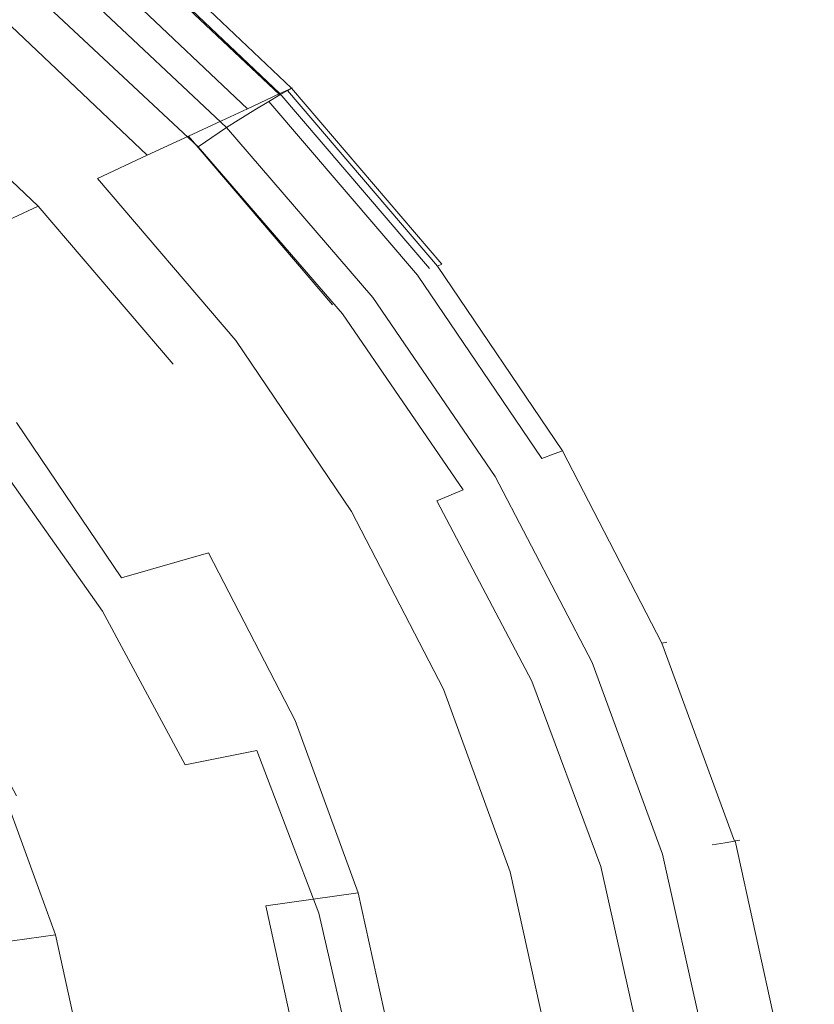
# Model space of a CAD drawing. Extents: x -194 to 241, y -275 to 0.
# Drawn here: x 144 to 195, y -124 to -60 of the extents above; entities that cross this region are included whole.
import ezdxf

# ---------------------------------------------------------------- set-up
doc = ezdxf.new("R2010")
doc.units = 0
doc.header["$LTSCALE"] = 500
doc.header["$MEASUREMENT"] = 0
doc.layers.add('CERAMIKA', color=253, linetype='Continuous')

msp = doc.modelspace()

# ---------------------------------------------------------------- linework, layer by layer
at = {"layer": 'CERAMIKA', "lineweight": 0}
for points, invisible_edges in [([(240.411, -1.501, -0.002), (33.952, -61.68, -0.002), (22.809, -59.706, -0.002), (240.411, -1.501, -0.002)], 13), ([(240.411, -1.501, -0.002), (44.78, -64.39, -0.002), (33.952, -61.68, -0.002), (240.411, -1.501, -0.002)], 13), ([(240.411, -1.501, -0.002), (55.188, -67.804, -0.002), (44.78, -64.39, -0.002), (240.411, -1.501, -0.002)], 13), ([(240.411, -1.501, -0.002), (65.072, -71.894, -0.002), (55.188, -67.804, -0.002), (240.411, -1.501, -0.002)], 13), ([(65.072, -71.894, -0.002), (240.411, -1.501, -0.002), (74.327, -76.628, -0.002), (65.072, -71.894, -0.002)], 11), ([(74.327, -76.628, -0.002), (240.411, -1.501, -0.002), (82.848, -81.976, -0.002), (74.327, -76.628, -0.002)], 11), ([(82.848, -81.976, -0.002), (240.411, -1.501, -0.002), (90.53, -87.908, -0.002), (82.848, -81.976, -0.002)], 11), ([(90.53, -87.908, -0.002), (240.411, -1.501, -0.002), (97.329, -94.351, -0.002), (90.53, -87.908, -0.002)], 11), ([(97.329, -94.351, -0.002), (240.411, -1.501, -0.002), (103.203, -101.233, -0.002), (97.329, -94.351, -0.002)], 11), ([(103.203, -178.077, -0.002), (240.411, -1.501, -0.002), (239.313, -204.599, -0.002), (103.203, -178.077, -0.002)], 15), ([(108.107, -170.83, -0.002), (240.411, -1.501, -0.002), (103.203, -178.077, -0.002), (108.107, -170.83, -0.002)], 11), ([(103.203, -101.233, -0.002), (240.411, -1.501, -0.002), (108.107, -108.479, -0.002), (103.203, -101.233, -0.002)], 11), ([(111.999, -163.292, -0.002), (240.411, -1.501, -0.002), (108.107, -170.83, -0.002), (111.999, -163.292, -0.002)], 11), ([(108.107, -108.479, -0.002), (240.411, -1.501, -0.002), (111.999, -116.017, -0.002), (108.107, -108.479, -0.002)], 11), ([(114.835, -155.534, -0.002), (240.411, -1.501, -0.002), (111.999, -163.292, -0.002), (114.835, -155.534, -0.002)], 11), ([(111.999, -116.017, -0.002), (240.411, -1.501, -0.002), (114.835, -123.775, -0.002), (111.999, -116.017, -0.002)], 11), ([(116.571, -147.631, -0.002), (240.411, -1.501, -0.002), (114.835, -155.534, -0.002), (116.571, -147.631, -0.002)], 11), ([(114.835, -123.775, -0.002), (240.411, -1.501, -0.002), (116.571, -131.678, -0.002), (114.835, -123.775, -0.002)], 11), ([(117.164, -139.655, -0.002), (240.411, -1.501, -0.002), (116.571, -147.631, -0.002), (117.164, -139.655, -0.002)], 11), ([(116.571, -131.678, -0.002), (240.411, -1.501, -0.002), (117.164, -139.655, -0.002), (116.571, -131.678, -0.002)], 11), ([(237.813, -3.001, 109.998), (146.086, -56.838, 109.998), (157.058, -67.15, 109.998), (237.813, -3.001, 109.998)], 13), ([(237.813, -3.001, 109.998), (157.058, -67.15, 109.998), (166.537, -78.163, 109.998), (237.813, -3.001, 109.998)], 13), ([(237.813, -3.001, 109.998), (166.537, -78.163, 109.998), (174.451, -89.76, 109.998), (237.813, -3.001, 109.998)], 13), ([(237.813, -3.001, 109.998), (174.451, -89.76, 109.998), (180.731, -101.825, 109.998), (237.813, -3.001, 109.998)], 13), ([(237.813, -3.001, 109.998), (180.731, -101.825, 109.998), (185.307, -114.24, 109.998), (237.813, -3.001, 109.998)], 13), ([(237.813, -3.001, 109.998), (185.307, -165.069, 109.998), (237.813, -202.001, 109.998), (237.813, -3.001, 109.998)], 15), ([(237.813, -3.001, 109.998), (188.109, -152.42, 109.998), (185.307, -165.069, 109.998), (237.813, -3.001, 109.998)], 13), ([(237.813, -3.001, 109.998), (185.307, -114.24, 109.998), (188.109, -126.889, 109.998), (237.813, -3.001, 109.998)], 13), ([(237.813, -3.001, 109.998), (189.066, -139.655, 109.998), (188.109, -152.42, 109.998), (237.813, -3.001, 109.998)], 15), ([(237.813, -3.001, 109.998), (188.109, -126.889, 109.998), (189.066, -139.655, 109.998), (237.813, -3.001, 109.998)], 15), ([(160.998, -64.749, 86.776), (149.75, -54.095, 86.776), (149.283, -54.418, 92.723), (160.496, -65.032, 92.723)], 11), ([(160.998, -64.749, 86.776), (160.496, -65.032, 92.723), (149.283, -54.418, 92.723), (149.75, -54.095, 86.776)], 15), ([(160.514, -64.941, 60.936), (149.301, -54.315, 60.936), (149.796, -54.031, 67.498), (161.047, -64.693, 67.498)], 13), ([(160.514, -64.941, 60.936), (161.047, -64.693, 67.498), (149.796, -54.031, 67.498), (149.301, -54.315, 60.936)], 15), ([(161.27, -64.597, 80.521), (150.003, -53.922, 80.521), (149.75, -54.095, 86.776), (160.998, -64.749, 86.776)], 15), ([(161.27, -64.597, 80.521), (160.998, -64.749, 86.776), (149.75, -54.095, 86.776), (150.003, -53.922, 80.521)], 15), ([(161.293, -64.579, 74.061), (161.047, -64.693, 67.498), (149.796, -54.031, 67.498), (150.024, -53.901, 74.061)], 15), ([(161.293, -64.579, 74.061), (150.024, -53.901, 74.061), (149.796, -54.031, 67.498), (161.047, -64.693, 67.498)], 15), ([(161.293, -64.579, 74.061), (150.024, -53.901, 74.061), (150.003, -53.922, 80.521), (161.27, -64.597, 80.521)], 11), ([(150.003, -53.922, 80.521), (150.024, -53.901, 74.061), (161.293, -64.579, 74.061), (161.27, -64.597, 80.521)], 15), ([(158.401, -65.924, 48.221), (147.335, -55.438, 48.221), (148.495, -54.775, 54.476), (159.648, -65.344, 54.476)], 15), ([(158.401, -65.924, 48.221), (159.648, -65.344, 54.476), (148.495, -54.775, 54.476), (147.335, -55.438, 48.221)], 15), ([(159.648, -65.344, 54.476), (148.495, -54.775, 54.476), (149.301, -54.315, 60.936), (160.514, -64.941, 60.936)], 11), ([(159.648, -65.344, 54.476), (160.514, -64.941, 60.936), (149.301, -54.315, 60.936), (148.495, -54.775, 54.476)], 15), ([(149.283, -54.418, 92.723), (148.62, -54.892, 98.26), (159.783, -65.446, 98.26), (160.496, -65.032, 92.723)], 15), ([(149.283, -54.418, 92.723), (160.496, -65.032, 92.723), (159.783, -65.446, 98.26), (148.62, -54.892, 98.26)], 15), ([(156.728, -66.703, 42.274), (145.779, -56.328, 42.274), (147.335, -55.438, 48.221), (158.401, -65.924, 48.221)], 11), ([(156.728, -66.703, 42.274), (158.401, -65.924, 48.221), (147.335, -55.438, 48.221), (145.779, -56.328, 42.274)], 15), ([(147.779, -55.514, 103.284), (146.777, -56.284, 107.694), (157.801, -66.665, 107.694), (158.878, -65.991, 103.284)], 15), ([(147.779, -55.514, 103.284), (158.878, -65.991, 103.284), (157.801, -66.665, 107.694), (146.777, -56.284, 107.694)], 15), ([(158.878, -65.991, 103.284), (159.783, -65.446, 98.26), (148.62, -54.892, 98.26), (147.779, -55.514, 103.284)], 15), ([(158.878, -65.991, 103.284), (147.779, -55.514, 103.284), (148.62, -54.892, 98.26), (159.783, -65.446, 98.26)], 15), ([(156.728, -66.703, 42.274), (154.582, -67.702, 36.737), (143.783, -57.468, 36.737), (145.779, -56.328, 42.274)], 15), ([(156.728, -66.703, 42.274), (145.779, -56.328, 42.274), (143.783, -57.468, 36.737), (154.582, -67.702, 36.737)], 15), ([(146.777, -56.284, 107.694), (146.086, -56.838, 109.998), (157.058, -67.15, 109.998), (157.801, -66.665, 107.694)], 15), ([(146.777, -56.284, 107.694), (157.801, -66.665, 107.694), (157.058, -67.15, 109.998), (146.086, -56.838, 109.998)], 15), ([(144.362, -58.266, 114.256), (155.205, -68.401, 114.256), (156.57, -67.469, 111.385), (145.632, -57.202, 111.385)], 14), ([(146.086, -56.838, 109.998), (145.632, -57.202, 111.385), (156.57, -67.469, 111.385), (157.058, -67.15, 109.998)], 15), ([(154.582, -67.702, 36.737), (151.918, -68.942, 31.712), (141.305, -58.885, 31.712), (143.783, -57.468, 36.737)], 15), ([(154.582, -67.702, 36.737), (143.783, -57.468, 36.737), (141.305, -58.885, 31.712), (151.918, -68.942, 31.712)], 15), ([(142.927, -59.472, 116.273), (153.662, -69.456, 116.273), (155.205, -68.401, 114.256), (144.362, -58.266, 114.256)], 15), ([(151.918, -68.942, 31.712), (148.688, -70.446, 27.303), (138.3, -60.602, 27.303), (141.305, -58.885, 31.712)], 3), ([(151.918, -68.942, 31.712), (141.305, -58.885, 31.712), (138.3, -60.602, 27.303), (148.688, -70.446, 27.303)], 12), ([(153.662, -69.456, 116.273), (142.927, -59.472, 116.273), (141.284, -60.812, 117.401), (151.895, -70.629, 117.401)], 15), ([(148.688, -70.446, 27.303), (144.846, -72.234, 23.612), (134.727, -62.645, 23.612), (138.3, -60.602, 27.303)], 15), ([(148.688, -70.446, 27.303), (138.3, -60.602, 27.303), (134.727, -62.645, 23.612), (144.846, -72.234, 23.612)], 15), ([(151.895, -70.629, 117.401), (141.284, -60.812, 117.401), (139.392, -62.281, 117.606), (149.862, -71.915, 117.606)], 15), ([(139.392, -62.281, 117.606), (137.212, -63.872, 116.854), (147.518, -73.308, 116.854), (149.862, -71.915, 117.606)], 15), ([(140.346, -74.329, 20.741), (130.541, -65.038, 20.741), (134.727, -62.645, 23.612), (144.846, -72.234, 23.612)], 11), ([(140.346, -74.329, 20.741), (144.846, -72.234, 23.612), (134.727, -62.645, 23.612), (130.541, -65.038, 20.741)], 15), ([(137.212, -63.872, 116.854), (134.702, -65.58, 115.111), (144.819, -74.803, 115.111), (147.518, -73.308, 116.854)], 15), ([(169.282, -76.631, 54.476), (159.648, -65.344, 54.476), (160.514, -64.941, 60.936), (170.201, -76.289, 60.936)], 9), ([(169.282, -76.631, 54.476), (170.201, -76.289, 60.936), (160.514, -64.941, 60.936), (159.648, -65.344, 54.476)], 11), ([(160.496, -65.032, 92.723), (159.783, -65.446, 98.26), (169.426, -76.718, 98.26), (170.182, -76.367, 92.723)], 12), ([(160.496, -65.032, 92.723), (170.182, -76.367, 92.723), (169.426, -76.718, 98.26), (159.783, -65.446, 98.26)], 15), ([(170.714, -76.126, 86.776), (160.998, -64.749, 86.776), (160.496, -65.032, 92.723), (170.182, -76.367, 92.723)], 13), ([(170.714, -76.126, 86.776), (170.182, -76.367, 92.723), (160.496, -65.032, 92.723), (160.998, -64.749, 86.776)], 15), ([(170.201, -76.289, 60.936), (160.514, -64.941, 60.936), (161.047, -64.693, 67.498), (170.766, -76.079, 67.498)], 13), ([(170.201, -76.289, 60.936), (170.766, -76.079, 67.498), (161.047, -64.693, 67.498), (160.514, -64.941, 60.936)], 11), ([(171.002, -75.998, 80.521), (161.27, -64.597, 80.521), (160.998, -64.749, 86.776), (170.714, -76.126, 86.776)], 9), ([(160.998, -64.749, 86.776), (161.27, -64.597, 80.521), (171.002, -75.998, 80.521), (170.714, -76.126, 86.776)], 15), ([(171.026, -75.982, 74.061), (170.766, -76.079, 67.498), (161.047, -64.693, 67.498), (161.293, -64.579, 74.061)], 11), ([(171.026, -75.982, 74.061), (161.293, -64.579, 74.061), (161.047, -64.693, 67.498), (170.766, -76.079, 67.498)], 13), ([(171.026, -75.982, 74.061), (161.293, -64.579, 74.061), (161.27, -64.597, 80.521), (171.002, -75.998, 80.521)], 9), ([(161.27, -64.597, 80.521), (161.293, -64.579, 74.061), (171.026, -75.982, 74.061), (171.002, -75.998, 80.521)], 15), ([(134.702, -65.58, 115.111), (131.82, -67.399, 112.342), (141.721, -76.396, 112.342), (144.819, -74.803, 115.111)], 15), ([(167.961, -77.124, 48.221), (158.401, -65.924, 48.221), (159.648, -65.344, 54.476), (169.282, -76.631, 54.476)], 13), ([(167.96, -77.124, 48.221), (169.282, -76.631, 54.476), (159.648, -65.344, 54.476), (158.401, -65.924, 48.221)], 11), ([(159.783, -65.446, 98.26), (158.878, -65.991, 103.284), (168.467, -77.18, 103.284), (169.426, -76.718, 98.26)], 14), ([(159.783, -65.446, 98.26), (169.426, -76.718, 98.26), (168.467, -77.18, 103.284), (158.878, -65.991, 103.284)], 7), ([(166.187, -77.784, 42.274), (156.728, -66.703, 42.274), (158.401, -65.924, 48.221), (167.961, -77.124, 48.221)], 13), ([(166.187, -77.784, 42.274), (167.96, -77.124, 48.221), (158.401, -65.924, 48.221), (156.728, -66.703, 42.274)], 15), ([(158.878, -65.991, 103.284), (157.801, -66.665, 107.694), (167.324, -77.752, 107.694), (168.467, -77.18, 103.284)], 14), ([(158.878, -65.991, 103.284), (168.467, -77.18, 103.284), (167.324, -77.752, 107.694), (157.801, -66.665, 107.694)], 7), ([(166.187, -77.784, 42.274), (163.911, -78.631, 36.737), (154.582, -67.702, 36.737), (156.728, -66.703, 42.274)], 11), ([(166.187, -77.784, 42.274), (156.728, -66.703, 42.274), (154.582, -67.702, 36.737), (163.911, -78.631, 36.737)], 15), ([(157.801, -66.665, 107.694), (157.058, -67.15, 109.998), (166.537, -78.163, 109.998), (167.324, -77.752, 107.694)], 14), ([(157.801, -66.665, 107.694), (167.324, -77.752, 107.694), (166.537, -78.163, 109.998), (157.058, -67.15, 109.998)], 7), ([(155.205, -68.401, 114.256), (164.572, -79.224, 114.256), (166.019, -78.433, 111.385), (156.57, -67.469, 111.385)], 6), ([(157.058, -67.15, 109.998), (156.57, -67.469, 111.385), (166.019, -78.433, 111.385), (166.537, -78.163, 109.998)], 14), ([(163.911, -78.631, 36.737), (161.086, -79.683, 31.712), (151.918, -68.942, 31.712), (154.582, -67.702, 36.737)], 3), ([(163.911, -78.631, 36.737), (154.582, -67.702, 36.737), (151.918, -68.942, 31.712), (161.086, -79.683, 31.712)], 13), ([(153.662, -69.456, 116.273), (162.935, -80.119, 116.273), (164.572, -79.224, 114.256), (155.205, -68.401, 114.256)], 15), ([(161.086, -79.683, 31.712), (157.661, -80.958, 27.303), (148.688, -70.446, 27.303), (151.918, -68.942, 31.712)], 11), ([(161.086, -79.683, 31.712), (151.918, -68.942, 31.712), (148.688, -70.446, 27.303), (157.661, -80.958, 27.303)], 13), ([(162.935, -80.119, 116.273), (153.662, -69.456, 116.273), (151.895, -70.629, 117.401), (161.062, -81.114, 117.401)], 15), ([(157.661, -80.958, 27.303), (153.587, -82.475, 23.612), (144.846, -72.234, 23.612), (148.688, -70.446, 27.303)], 7), ([(157.661, -80.958, 27.303), (148.688, -70.446, 27.303), (144.846, -72.234, 23.612), (153.587, -82.475, 23.612)], 14), ([(161.062, -81.114, 117.401), (151.895, -70.629, 117.401), (149.862, -71.915, 117.606), (158.906, -82.204, 117.606)], 15), ([(149.862, -71.915, 117.606), (147.518, -73.308, 116.854), (156.421, -83.386, 116.854), (158.906, -82.204, 117.606)], 15), ([(148.815, -84.251, 20.741), (140.346, -74.329, 20.741), (144.846, -72.234, 23.612), (153.587, -82.475, 23.612)], 9), ([(148.815, -84.251, 20.741), (153.587, -82.475, 23.612), (144.846, -72.234, 23.612), (140.346, -74.329, 20.741)], 15), ([(147.518, -73.308, 116.854), (144.819, -74.803, 115.111), (153.558, -84.654, 115.111), (156.421, -83.386, 116.854)], 15), ([(143.433, -86.255, 18.587), (135.27, -76.691, 18.587), (140.346, -74.329, 20.741), (148.815, -84.251, 20.741)], 13), ([(143.433, -86.255, 18.587), (148.815, -84.251, 20.741), (140.346, -74.329, 20.741), (135.27, -76.691, 18.587)], 15), ([(144.819, -74.803, 115.111), (141.721, -76.396, 112.342), (150.273, -86.004, 112.342), (153.558, -84.654, 115.111)], 15), ([(141.721, -76.396, 112.342), (138.179, -78.079, 108.514), (146.518, -87.432, 108.514), (150.273, -86.004, 112.342)], 15), ([(177.327, -88.518, 54.476), (169.282, -76.631, 54.476), (170.201, -76.289, 60.936), (178.29, -88.24, 60.936)], 15), ([(177.327, -88.518, 54.476), (178.29, -88.24, 60.936), (170.201, -76.289, 60.936), (169.282, -76.631, 54.476)], 15), ([(170.182, -76.367, 92.723), (169.426, -76.718, 98.26), (177.477, -88.588, 98.26), (178.269, -88.303, 92.723)], 9), ([(170.182, -76.367, 92.723), (178.269, -88.303, 92.723), (177.477, -88.588, 98.26), (169.426, -76.718, 98.26)], 15), ([(178.827, -88.108, 86.776), (170.714, -76.126, 86.776), (170.182, -76.367, 92.723), (178.269, -88.303, 92.723)], 7), ([(178.827, -88.108, 86.776), (178.269, -88.303, 92.723), (170.182, -76.367, 92.723), (170.714, -76.126, 86.776)], 15), ([(178.29, -88.24, 60.936), (170.201, -76.289, 60.936), (170.766, -76.079, 67.498), (178.881, -88.069, 67.498)], 15), ([(178.29, -88.24, 60.936), (178.881, -88.069, 67.498), (170.766, -76.079, 67.498), (170.201, -76.289, 60.936)], 15), ([(179.129, -88.004, 80.521), (171.002, -75.998, 80.521), (170.714, -76.126, 86.776), (178.827, -88.108, 86.776)], 9), ([(170.714, -76.126, 86.776), (171.002, -75.998, 80.521), (179.129, -88.004, 80.521), (178.827, -88.108, 86.776)], 15), ([(179.154, -87.991, 74.061), (178.881, -88.069, 67.498), (170.766, -76.079, 67.498), (171.026, -75.982, 74.061)], 15), ([(179.154, -87.991, 74.061), (171.026, -75.982, 74.061), (170.766, -76.079, 67.498), (178.881, -88.069, 67.498)], 15), ([(171.002, -75.998, 80.521), (179.129, -88.004, 80.521), (179.154, -87.991, 74.061), (171.026, -75.982, 74.061)], 15), ([(179.154, -87.991, 74.061), (179.129, -88.004, 80.521), (171.002, -75.998, 80.521), (171.026, -75.982, 74.061)], 15), ([(174.084, -89.453, 42.274), (166.187, -77.784, 42.274), (167.961, -77.124, 48.221), (175.942, -88.917, 48.221)], 15), ([(174.084, -89.453, 42.274), (175.942, -88.917, 48.221), (167.96, -77.124, 48.221), (166.187, -77.784, 42.274)], 15), ([(168.467, -77.18, 103.284), (167.324, -77.752, 107.694), (175.276, -89.427, 107.694), (176.473, -88.962, 103.284)], 15), ([(168.467, -77.18, 103.284), (176.473, -88.962, 103.284), (175.276, -89.427, 107.694), (167.324, -77.752, 107.694)], 15), ([(175.942, -88.917, 48.221), (177.327, -88.518, 54.476), (169.282, -76.631, 54.476), (167.96, -77.124, 48.221)], 15), ([(175.942, -88.917, 48.221), (167.961, -77.124, 48.221), (169.282, -76.631, 54.476), (177.327, -88.518, 54.476)], 15), ([(169.426, -76.718, 98.26), (168.467, -77.18, 103.284), (176.473, -88.962, 103.284), (177.477, -88.588, 98.26)], 15), ([(169.426, -76.718, 98.26), (177.477, -88.588, 98.26), (176.473, -88.962, 103.284), (168.467, -77.18, 103.284)], 15), ([(174.084, -89.453, 42.274), (171.701, -90.14, 36.737), (163.911, -78.631, 36.737), (166.187, -77.784, 42.274)], 15), ([(174.084, -89.453, 42.274), (166.187, -77.784, 42.274), (163.911, -78.631, 36.737), (171.701, -90.14, 36.737)], 15), ([(167.324, -77.752, 107.694), (166.537, -78.163, 109.998), (174.451, -89.76, 109.998), (175.276, -89.427, 107.694)], 15), ([(167.324, -77.752, 107.694), (175.276, -89.427, 107.694), (174.451, -89.76, 109.998), (166.537, -78.163, 109.998)], 15), ([(146.518, -87.432, 108.514), (138.179, -78.079, 108.514), (134.15, -79.849, 103.592), (142.246, -88.933, 103.592)], 15), ([(164.572, -79.224, 114.256), (172.393, -90.621, 114.256), (173.909, -89.979, 111.385), (166.019, -78.433, 111.385)], 14), ([(166.537, -78.163, 109.998), (166.019, -78.433, 111.385), (173.909, -89.979, 111.385), (174.451, -89.76, 109.998)], 15), ([(171.701, -90.14, 36.737), (168.741, -90.994, 31.712), (161.086, -79.683, 31.712), (163.911, -78.631, 36.737)], 15), ([(171.701, -90.14, 36.737), (163.911, -78.631, 36.737), (161.086, -79.683, 31.712), (168.741, -90.994, 31.712)], 15), ([(168.741, -90.994, 31.712), (165.153, -92.028, 27.303), (157.661, -80.958, 27.303), (161.086, -79.683, 31.712)], 15), ([(168.741, -90.994, 31.712), (161.086, -79.683, 31.712), (157.661, -80.958, 27.303), (165.153, -92.028, 27.303)], 15), ([(162.935, -80.119, 116.273), (170.678, -91.347, 116.273), (172.393, -90.621, 114.256), (164.572, -79.224, 114.256)], 13), ([(170.678, -91.347, 116.273), (162.935, -80.119, 116.273), (161.062, -81.114, 117.401), (168.716, -92.154, 117.401)], 15), ([(165.153, -92.028, 27.303), (160.886, -93.259, 23.612), (153.587, -82.475, 23.612), (157.661, -80.958, 27.303)], 7), ([(165.153, -92.028, 27.303), (157.661, -80.958, 27.303), (153.587, -82.475, 23.612), (160.886, -93.259, 23.612)], 14), ([(168.716, -92.154, 117.401), (161.062, -81.114, 117.401), (158.906, -82.204, 117.606), (166.458, -93.039, 117.606)], 15), ([(158.906, -82.204, 117.606), (156.421, -83.386, 116.854), (163.854, -93.998, 116.854), (166.458, -93.039, 117.606)], 15), ([(155.888, -94.7, 20.741), (148.815, -84.251, 20.741), (153.587, -82.475, 23.612), (160.886, -93.259, 23.612)], 15), ([(155.888, -94.7, 20.741), (160.886, -93.259, 23.612), (153.587, -82.475, 23.612), (148.815, -84.251, 20.741)], 15), ([(156.421, -83.386, 116.854), (153.558, -84.654, 115.111), (160.856, -95.027, 115.111), (163.854, -93.998, 116.854)], 15), ([(150.25, -96.326, 18.587), (143.433, -86.255, 18.587), (148.815, -84.251, 20.741), (155.888, -94.7, 20.741)], 7), ([(150.25, -96.326, 18.587), (155.888, -94.7, 20.741), (148.815, -84.251, 20.741), (143.433, -86.255, 18.587)], 15), ([(153.558, -84.654, 115.111), (150.273, -86.004, 112.342), (157.415, -96.123, 112.342), (160.856, -95.027, 115.111)], 15), ([(150.273, -86.004, 112.342), (146.518, -87.432, 108.514), (153.481, -97.281, 108.514), (157.415, -96.123, 112.342)], 15), ([(144.063, -98.11, 17.049), (137.528, -88.454, 17.049), (143.433, -86.255, 18.587), (150.25, -96.326, 18.587)], 11), ([(144.063, -98.11, 17.049), (150.25, -96.326, 18.587), (143.433, -86.255, 18.587), (137.528, -88.454, 17.049)], 15), ([(153.481, -97.281, 108.514), (146.518, -87.432, 108.514), (142.246, -88.933, 103.592), (149.006, -98.499, 103.592)], 11), ([(178.29, -88.24, 60.936), (178.881, -88.069, 67.498), (185.321, -100.543, 67.498), (184.708, -100.672, 60.936)], 15), ([(178.29, -88.24, 60.936), (184.708, -100.672, 60.936), (185.321, -100.543, 67.498), (178.881, -88.069, 67.498)], 15), ([(179.129, -88.004, 80.521), (178.827, -88.108, 86.776), (185.264, -100.572, 86.776), (185.577, -100.493, 80.521)], 9), ([(185.264, -100.572, 86.776), (178.827, -88.108, 86.776), (179.129, -88.004, 80.521), (185.577, -100.493, 80.521)], 15), ([(179.154, -87.991, 74.061), (185.604, -100.483, 74.061), (185.321, -100.543, 67.498), (178.881, -88.069, 67.498)], 15), ([(179.154, -87.991, 74.061), (178.881, -88.069, 67.498), (185.321, -100.543, 67.498), (185.604, -100.483, 74.061)], 15), ([(185.577, -100.493, 80.521), (185.604, -100.483, 74.061), (179.154, -87.991, 74.061), (179.129, -88.004, 80.521)], 15), ([(185.577, -100.493, 80.521), (179.129, -88.004, 80.521), (179.154, -87.991, 74.061), (185.604, -100.483, 74.061)], 15), ([(137.42, -100.026, 16.024), (131.186, -90.814, 16.024), (137.528, -88.454, 17.049), (144.063, -98.11, 17.049)], 15), ([(137.42, -100.026, 16.024), (144.063, -98.11, 17.049), (137.528, -88.454, 17.049), (131.186, -90.814, 16.024)], 15), ([(175.942, -88.917, 48.221), (177.327, -88.518, 54.476), (183.711, -100.883, 54.476), (182.276, -101.185, 48.221)], 15), ([(175.942, -88.917, 48.221), (182.276, -101.185, 48.221), (183.711, -100.883, 54.476), (177.327, -88.518, 54.476)], 15), ([(183.867, -100.936, 98.26), (177.477, -88.588, 98.26), (176.473, -88.962, 103.284), (182.826, -101.22, 103.284)], 15), ([(183.867, -100.936, 98.26), (182.826, -101.22, 103.284), (176.473, -88.962, 103.284), (177.477, -88.588, 98.26)], 15), ([(177.327, -88.518, 54.476), (178.29, -88.24, 60.936), (184.708, -100.672, 60.936), (183.711, -100.883, 54.476)], 15), ([(177.327, -88.518, 54.476), (183.711, -100.883, 54.476), (184.708, -100.672, 60.936), (178.29, -88.24, 60.936)], 15), ([(184.687, -100.72, 92.723), (178.269, -88.303, 92.723), (177.477, -88.588, 98.26), (183.867, -100.936, 98.26)], 15), ([(184.687, -100.72, 92.723), (183.867, -100.936, 98.26), (177.477, -88.588, 98.26), (178.269, -88.303, 92.723)], 15), ([(178.827, -88.108, 86.776), (178.269, -88.303, 92.723), (184.687, -100.72, 92.723), (185.264, -100.572, 86.776)], 15), ([(178.827, -88.108, 86.776), (185.264, -100.572, 86.776), (184.687, -100.72, 92.723), (178.269, -88.303, 92.723)], 15), ([(149.006, -98.499, 103.592), (142.246, -88.933, 103.592), (137.465, -90.52, 97.85), (143.998, -99.787, 97.85)], 13), ([(174.084, -89.453, 42.274), (175.942, -88.917, 48.221), (182.276, -101.185, 48.221), (180.351, -101.592, 42.274)], 15), ([(174.084, -89.453, 42.274), (180.351, -101.592, 42.274), (182.276, -101.185, 48.221), (175.942, -88.917, 48.221)], 15), ([(182.826, -101.22, 103.284), (176.473, -88.962, 103.284), (175.276, -89.427, 107.694), (181.586, -101.572, 107.694)], 15), ([(182.826, -101.22, 103.284), (181.586, -101.572, 107.694), (175.276, -89.427, 107.694), (176.473, -88.962, 103.284)], 15), ([(174.084, -89.453, 42.274), (180.351, -101.592, 42.274), (177.882, -102.113, 36.737), (171.701, -90.14, 36.737)], 15), ([(174.084, -89.453, 42.274), (171.701, -90.14, 36.737), (177.882, -102.113, 36.737), (180.351, -101.592, 42.274)], 15), ([(178.599, -102.477, 114.256), (180.17, -101.991, 111.385), (173.909, -89.979, 111.385), (172.393, -90.621, 114.256)], 15), ([(180.731, -101.825, 109.998), (174.451, -89.76, 109.998), (173.909, -89.979, 111.385), (180.17, -101.991, 111.385)], 15), ([(181.586, -101.572, 107.694), (175.276, -89.427, 107.694), (174.451, -89.76, 109.998), (180.731, -101.825, 109.998)], 15), ([(181.586, -101.572, 107.694), (180.731, -101.825, 109.998), (174.451, -89.76, 109.998), (175.276, -89.427, 107.694)], 15), ([(143.998, -99.787, 97.85), (137.465, -90.52, 97.85), (132.185, -92.205, 91.561), (138.467, -101.154, 91.561)], 9), ([(171.701, -90.14, 36.737), (177.882, -102.113, 36.737), (174.816, -102.76, 31.712), (168.741, -90.994, 31.712)], 15), ([(171.701, -90.14, 36.737), (168.741, -90.994, 31.712), (174.816, -102.76, 31.712), (177.882, -102.113, 36.737)], 15), ([(176.822, -103.028, 116.273), (178.599, -102.477, 114.256), (172.393, -90.621, 114.256), (170.678, -91.347, 116.273)], 7), ([(168.741, -90.994, 31.712), (174.816, -102.76, 31.712), (171.099, -103.544, 27.303), (165.153, -92.028, 27.303)], 15), ([(168.741, -90.994, 31.712), (165.153, -92.028, 27.303), (171.099, -103.544, 27.303), (174.816, -102.76, 31.712)], 15), ([(170.678, -91.347, 116.273), (168.716, -92.154, 117.401), (174.79, -103.64, 117.401), (176.822, -103.028, 116.273)], 15), ([(165.153, -92.028, 27.303), (171.099, -103.544, 27.303), (166.678, -104.477, 23.612), (160.886, -93.259, 23.612)], 14), ([(165.153, -92.028, 27.303), (160.886, -93.259, 23.612), (166.678, -104.477, 23.612), (171.099, -103.544, 27.303)], 7), ([(168.716, -92.154, 117.401), (166.458, -93.039, 117.606), (172.45, -104.311, 117.606), (174.79, -103.64, 117.401)], 15), ([(172.45, -104.311, 117.606), (166.458, -93.039, 117.606), (163.854, -93.998, 116.854), (169.753, -105.038, 116.854)], 15), ([(155.888, -94.7, 20.741), (160.886, -93.259, 23.612), (166.678, -104.477, 23.612), (161.499, -105.57, 20.741)], 15), ([(155.888, -94.7, 20.741), (161.499, -105.57, 20.741), (166.678, -104.477, 23.612), (160.886, -93.259, 23.612)], 15), ([(169.753, -105.038, 116.854), (163.854, -93.998, 116.854), (160.856, -95.027, 115.111), (166.647, -105.818, 115.111)], 15), ([(150.25, -96.326, 18.587), (155.888, -94.7, 20.741), (161.499, -105.57, 20.741), (155.659, -106.803, 18.587)], 13), ([(150.25, -96.326, 18.587), (155.659, -106.803, 18.587), (161.499, -105.57, 20.741), (155.888, -94.7, 20.741)], 15), ([(166.647, -105.818, 115.111), (160.856, -95.027, 115.111), (157.415, -96.123, 112.342), (163.082, -106.649, 112.342)], 15), ([(144.063, -98.11, 17.049), (150.25, -96.326, 18.587), (155.659, -106.803, 18.587), (149.25, -108.156, 17.049)], 15), ([(144.063, -98.11, 17.049), (149.25, -108.156, 17.049), (155.659, -106.803, 18.587), (150.25, -96.326, 18.587)], 15), ([(163.082, -106.649, 112.342), (157.415, -96.123, 112.342), (153.481, -97.281, 108.514), (159.006, -107.527, 108.514)], 15), ([(153.481, -97.281, 108.514), (149.006, -98.499, 103.592), (154.37, -108.451, 103.592), (159.006, -107.527, 108.514)], 9), ([(137.42, -100.026, 16.024), (144.063, -98.11, 17.049), (149.25, -108.156, 17.049), (142.368, -109.608, 16.024)], 15), ([(137.42, -100.026, 16.024), (142.368, -109.608, 16.024), (149.25, -108.156, 17.049), (144.063, -98.11, 17.049)], 15), ([(149.006, -98.499, 103.592), (143.998, -99.787, 97.85), (149.182, -109.427, 97.85), (154.37, -108.451, 103.592)], 15), ([(143.998, -99.787, 97.85), (138.467, -101.154, 91.561), (143.452, -110.464, 91.561), (149.182, -109.427, 97.85)], 13), ([(183.711, -100.883, 54.476), (184.708, -100.672, 60.936), (189.385, -113.466, 60.936), (188.362, -113.607, 54.476)], 15), ([(183.711, -100.883, 54.476), (188.362, -113.607, 54.476), (189.385, -113.466, 60.936), (184.708, -100.672, 60.936)], 15), ([(183.867, -100.936, 98.26), (188.522, -113.643, 98.26), (189.363, -113.498, 92.723), (184.687, -100.72, 92.723)], 13), ([(183.867, -100.936, 98.26), (184.687, -100.72, 92.723), (189.363, -113.498, 92.723), (188.522, -113.643, 98.26)], 15), ([(185.264, -100.572, 86.776), (184.687, -100.72, 92.723), (189.363, -113.498, 92.723), (189.955, -113.398, 86.776)], 11), ([(185.264, -100.572, 86.776), (189.955, -113.398, 86.776), (189.363, -113.498, 92.723), (184.687, -100.72, 92.723)], 15), ([(184.708, -100.672, 60.936), (185.321, -100.543, 67.498), (190.013, -113.379, 67.498), (189.385, -113.466, 60.936)], 15), ([(184.708, -100.672, 60.936), (189.385, -113.466, 60.936), (190.013, -113.379, 67.498), (185.321, -100.543, 67.498)], 15), ([(185.577, -100.493, 80.521), (185.264, -100.572, 86.776), (189.955, -113.398, 86.776), (190.276, -113.345, 80.521)], 13), ([(189.955, -113.398, 86.776), (185.264, -100.572, 86.776), (185.577, -100.493, 80.521), (190.276, -113.345, 80.521)], 15), ([(185.604, -100.483, 74.061), (190.303, -113.339, 74.061), (190.013, -113.379, 67.498), (185.321, -100.543, 67.498)], 13), ([(185.604, -100.483, 74.061), (185.321, -100.543, 67.498), (190.013, -113.379, 67.498), (190.303, -113.339, 74.061)], 15), ([(185.604, -100.483, 74.061), (185.577, -100.493, 80.521), (190.276, -113.345, 80.521), (190.303, -113.339, 74.061)], 15), ([(185.604, -100.483, 74.061), (190.303, -113.339, 74.061), (190.276, -113.345, 80.521), (185.577, -100.493, 80.521)], 15), ([(180.351, -101.592, 42.274), (182.276, -101.185, 48.221), (186.891, -113.81, 48.221), (184.918, -114.083, 42.274)], 15), ([(180.351, -101.592, 42.274), (184.918, -114.083, 42.274), (186.891, -113.81, 48.221), (182.276, -101.185, 48.221)], 15), ([(187.455, -113.834, 103.284), (182.826, -101.22, 103.284), (181.586, -101.572, 107.694), (186.184, -114.07, 107.694)], 15), ([(187.455, -113.834, 103.284), (186.184, -114.07, 107.694), (181.586, -101.572, 107.694), (182.826, -101.22, 103.284)], 15), ([(182.276, -101.185, 48.221), (183.711, -100.883, 54.476), (188.362, -113.607, 54.476), (186.891, -113.81, 48.221)], 15), ([(182.276, -101.185, 48.221), (186.891, -113.81, 48.221), (188.362, -113.607, 54.476), (183.711, -100.883, 54.476)], 15), ([(188.522, -113.643, 98.26), (183.867, -100.936, 98.26), (182.826, -101.22, 103.284), (187.455, -113.834, 103.284)], 15), ([(188.522, -113.643, 98.26), (187.455, -113.834, 103.284), (182.826, -101.22, 103.284), (183.867, -100.936, 98.26)], 15), ([(180.351, -101.592, 42.274), (184.918, -114.083, 42.274), (182.386, -114.433, 36.737), (177.882, -102.113, 36.737)], 15), ([(180.351, -101.592, 42.274), (177.882, -102.113, 36.737), (182.386, -114.433, 36.737), (184.918, -114.083, 42.274)], 15), ([(183.121, -114.678, 114.256), (184.731, -114.352, 111.385), (180.17, -101.991, 111.385), (178.599, -102.477, 114.256)], 15), ([(185.307, -114.24, 109.998), (180.731, -101.825, 109.998), (180.17, -101.991, 111.385), (184.731, -114.352, 111.385)], 15), ([(186.184, -114.07, 107.694), (181.586, -101.572, 107.694), (180.731, -101.825, 109.998), (185.307, -114.24, 109.998)], 15), ([(186.184, -114.07, 107.694), (185.307, -114.24, 109.998), (180.731, -101.825, 109.998), (181.586, -101.572, 107.694)], 15), ([(177.882, -102.113, 36.737), (182.386, -114.433, 36.737), (179.242, -114.868, 31.712), (174.816, -102.76, 31.712)], 15), ([(177.882, -102.113, 36.737), (174.816, -102.76, 31.712), (179.242, -114.868, 31.712), (182.386, -114.433, 36.737)], 15), ([(181.299, -115.048, 116.273), (183.121, -114.678, 114.256), (178.599, -102.477, 114.256), (176.822, -103.028, 116.273)], 7), ([(174.816, -102.76, 31.712), (179.242, -114.868, 31.712), (175.431, -115.395, 27.303), (171.099, -103.544, 27.303)], 15), ([(174.816, -102.76, 31.712), (171.099, -103.544, 27.303), (175.431, -115.395, 27.303), (179.242, -114.868, 31.712)], 15), ([(176.822, -103.028, 116.273), (174.79, -103.64, 117.401), (179.215, -115.459, 117.401), (181.299, -115.048, 116.273)], 15), ([(171.099, -103.544, 27.303), (175.431, -115.395, 27.303), (170.898, -116.022, 23.612), (166.678, -104.477, 23.612)], 14), ([(171.099, -103.544, 27.303), (166.678, -104.477, 23.612), (170.898, -116.022, 23.612), (175.431, -115.395, 27.303)], 7), ([(174.79, -103.64, 117.401), (172.45, -104.311, 117.606), (176.816, -115.91, 117.606), (179.215, -115.459, 117.401)], 15), ([(161.499, -105.57, 20.741), (166.678, -104.477, 23.612), (170.898, -116.022, 23.612), (165.588, -116.756, 20.741)], 15), ([(161.499, -105.57, 20.741), (165.588, -116.756, 20.741), (170.898, -116.022, 23.612), (166.678, -104.477, 23.612)], 15), ([(176.816, -115.91, 117.606), (172.45, -104.311, 117.606), (169.753, -105.038, 116.854), (174.051, -116.399, 116.854)], 15), ([(174.051, -116.399, 116.854), (169.753, -105.038, 116.854), (166.647, -105.818, 115.111), (170.866, -116.923, 115.111)], 15), ([(155.659, -106.803, 18.587), (161.499, -105.57, 20.741), (165.588, -116.756, 20.741), (159.6, -117.584, 18.587)], 9), ([(155.659, -106.803, 18.587), (159.6, -117.584, 18.587), (165.588, -116.756, 20.741), (161.499, -105.57, 20.741)], 15), ([(170.866, -116.923, 115.111), (166.647, -105.818, 115.111), (163.082, -106.649, 112.342), (167.211, -117.481, 112.342)], 15), ([(149.25, -108.156, 17.049), (155.659, -106.803, 18.587), (159.6, -117.584, 18.587), (153.029, -118.493, 17.049)], 15), ([(149.25, -108.156, 17.049), (153.029, -118.493, 17.049), (159.6, -117.584, 18.587), (155.659, -106.803, 18.587)], 15), ([(167.211, -117.481, 112.342), (163.082, -106.649, 112.342), (159.006, -107.527, 108.514), (163.032, -118.071, 108.514)], 11), ([(159.006, -107.527, 108.514), (154.37, -108.451, 103.592), (158.278, -118.691, 103.592), (163.032, -118.071, 108.514)], 15), ([(142.368, -109.608, 16.024), (149.25, -108.156, 17.049), (153.029, -118.493, 17.049), (145.972, -119.469, 16.024)], 7), ([(142.368, -109.608, 16.024), (145.972, -119.469, 16.024), (153.029, -118.493, 17.049), (149.25, -108.156, 17.049)], 15), ([(154.37, -108.451, 103.592), (149.182, -109.427, 97.85), (152.959, -119.347, 97.85), (158.278, -118.691, 103.592)], 15), ([(142.368, -109.608, 16.024), (145.972, -119.469, 16.024), (138.528, -120.498, 15.409), (135.107, -111.14, 15.409)], 9), ([(142.368, -109.608, 16.024), (135.107, -111.14, 15.409), (138.528, -120.498, 15.409), (145.972, -119.469, 16.024)], 15), ([(149.182, -109.427, 97.85), (143.452, -110.464, 91.561), (147.084, -120.044, 91.561), (152.959, -119.347, 97.85)], 15), ([(143.452, -110.464, 91.561), (137.188, -111.568, 84.998), (140.661, -120.785, 84.998), (147.084, -120.044, 91.561)], 13), ([(188.362, -113.607, 54.476), (189.385, -113.466, 60.936), (192.248, -126.5, 60.936), (191.21, -126.571, 54.476)], 15), ([(188.362, -113.607, 54.476), (191.21, -126.571, 54.476), (192.248, -126.5, 60.936), (189.385, -113.466, 60.936)], 15), ([(192.226, -126.516, 92.723), (189.363, -113.498, 92.723), (188.522, -113.643, 98.26), (191.372, -126.589, 98.26)], 15), ([(188.522, -113.643, 98.26), (189.363, -113.498, 92.723), (192.226, -126.516, 92.723), (191.372, -126.589, 98.26)], 15), ([(189.955, -113.398, 86.776), (189.363, -113.498, 92.723), (192.226, -126.516, 92.723), (192.827, -126.466, 86.776)], 15), ([(189.955, -113.398, 86.776), (192.827, -126.466, 86.776), (192.226, -126.516, 92.723), (189.363, -113.498, 92.723)], 15), ([(189.385, -113.466, 60.936), (190.013, -113.379, 67.498), (192.886, -126.456, 67.498), (192.248, -126.5, 60.936)], 13), ([(189.385, -113.466, 60.936), (192.248, -126.5, 60.936), (192.886, -126.456, 67.498), (190.013, -113.379, 67.498)], 15), ([(190.276, -113.345, 80.521), (189.955, -113.398, 86.776), (192.827, -126.466, 86.776), (193.153, -126.439, 80.521)], 15), ([(190.276, -113.345, 80.521), (193.153, -126.439, 80.521), (192.827, -126.466, 86.776), (189.955, -113.398, 86.776)], 15), ([(190.303, -113.339, 74.061), (193.18, -126.436, 74.061), (192.886, -126.456, 67.498), (190.013, -113.379, 67.498)], 15), ([(190.303, -113.339, 74.061), (190.013, -113.379, 67.498), (192.886, -126.456, 67.498), (193.18, -126.436, 74.061)], 15), ([(190.303, -113.339, 74.061), (190.276, -113.345, 80.521), (193.153, -126.439, 80.521), (193.18, -126.436, 74.061)], 15), ([(193.153, -126.439, 80.521), (190.276, -113.345, 80.521), (190.303, -113.339, 74.061), (193.18, -126.436, 74.061)], 15), ([(184.918, -114.083, 42.274), (187.713, -126.81, 42.274), (185.143, -126.986, 36.737), (182.386, -114.433, 36.737)], 15), ([(184.918, -114.083, 42.274), (182.386, -114.433, 36.737), (185.143, -126.986, 36.737), (187.713, -126.81, 42.274)], 15), ([(184.918, -114.083, 42.274), (186.891, -113.81, 48.221), (189.717, -126.673, 48.221), (187.713, -126.81, 42.274)], 15), ([(184.918, -114.083, 42.274), (187.713, -126.81, 42.274), (189.717, -126.673, 48.221), (186.891, -113.81, 48.221)], 15), ([(188.999, -126.803, 107.694), (186.184, -114.07, 107.694), (185.307, -114.24, 109.998), (188.109, -126.889, 109.998)], 7), ([(188.999, -126.803, 107.694), (188.109, -126.889, 109.998), (185.307, -114.24, 109.998), (186.184, -114.07, 107.694)], 15), ([(190.289, -126.685, 103.284), (187.455, -113.834, 103.284), (186.184, -114.07, 107.694), (188.999, -126.803, 107.694)], 15), ([(190.289, -126.685, 103.284), (188.999, -126.803, 107.694), (186.184, -114.07, 107.694), (187.455, -113.834, 103.284)], 15), ([(186.891, -113.81, 48.221), (188.362, -113.607, 54.476), (191.21, -126.571, 54.476), (189.717, -126.673, 48.221)], 15), ([(186.891, -113.81, 48.221), (189.717, -126.673, 48.221), (191.21, -126.571, 54.476), (188.362, -113.607, 54.476)], 15), ([(191.372, -126.589, 98.26), (188.522, -113.643, 98.26), (187.455, -113.834, 103.284), (190.289, -126.685, 103.284)], 15), ([(191.372, -126.589, 98.26), (190.289, -126.685, 103.284), (187.455, -113.834, 103.284), (188.522, -113.643, 98.26)], 15), ([(179.242, -114.868, 31.712), (181.952, -127.204, 31.712), (178.083, -127.469, 27.303), (175.431, -115.395, 27.303)], 15), ([(179.242, -114.868, 31.712), (175.431, -115.395, 27.303), (178.083, -127.469, 27.303), (181.952, -127.204, 31.712)], 15), ([(182.386, -114.433, 36.737), (185.143, -126.986, 36.737), (181.952, -127.204, 31.712), (179.242, -114.868, 31.712)], 15), ([(182.386, -114.433, 36.737), (179.242, -114.868, 31.712), (181.952, -127.204, 31.712), (185.143, -126.986, 36.737)], 15), ([(184.04, -127.295, 116.273), (185.889, -127.109, 114.256), (183.121, -114.678, 114.256), (181.299, -115.048, 116.273)], 7), ([(185.889, -127.109, 114.256), (187.524, -126.945, 111.385), (184.731, -114.352, 111.385), (183.121, -114.678, 114.256)], 15), ([(188.109, -126.889, 109.998), (185.307, -114.24, 109.998), (184.731, -114.352, 111.385), (187.524, -126.945, 111.385)], 15), ([(175.431, -115.395, 27.303), (178.083, -127.469, 27.303), (173.482, -127.784, 23.612), (170.898, -116.022, 23.612)], 14), ([(175.431, -115.395, 27.303), (170.898, -116.022, 23.612), (173.482, -127.784, 23.612), (178.083, -127.469, 27.303)], 7), ([(179.215, -115.459, 117.401), (176.816, -115.91, 117.606), (179.49, -127.728, 117.606), (181.925, -127.501, 117.401)], 15), ([(181.299, -115.048, 116.273), (179.215, -115.459, 117.401), (181.925, -127.501, 117.401), (184.04, -127.295, 116.273)], 15), ([(165.588, -116.756, 20.741), (170.898, -116.022, 23.612), (173.482, -127.784, 23.612), (168.092, -128.153, 20.741)], 11), ([(165.588, -116.756, 20.741), (168.092, -128.153, 20.741), (173.482, -127.784, 23.612), (170.898, -116.022, 23.612)], 15), ([(179.49, -127.728, 117.606), (176.816, -115.91, 117.606), (174.051, -116.399, 116.854), (176.682, -127.973, 116.854)], 15), ([(159.6, -117.584, 18.587), (165.588, -116.756, 20.741), (168.092, -128.153, 20.741), (162.013, -128.569, 18.587)], 9), ([(159.6, -117.584, 18.587), (162.013, -128.569, 18.587), (168.092, -128.153, 20.741), (165.588, -116.756, 20.741)], 15), ([(176.682, -127.973, 116.854), (174.051, -116.399, 116.854), (170.866, -116.923, 115.111), (173.45, -128.236, 115.111)], 15), ([(173.45, -128.236, 115.111), (170.866, -116.923, 115.111), (167.211, -117.481, 112.342), (169.739, -128.517, 112.342)], 15), ([(153.029, -118.493, 17.049), (159.6, -117.584, 18.587), (162.013, -128.569, 18.587), (155.342, -129.025, 17.049)], 13), ([(153.029, -118.493, 17.049), (155.342, -129.025, 17.049), (162.013, -128.569, 18.587), (159.6, -117.584, 18.587)], 15), ([(169.739, -128.517, 112.342), (167.211, -117.481, 112.342), (163.032, -118.071, 108.514), (165.497, -128.813, 108.514)], 11), ([(145.972, -119.469, 16.024), (153.029, -118.493, 17.049), (155.342, -129.025, 17.049), (148.179, -129.515, 16.024)], 7), ([(145.972, -119.469, 16.024), (148.179, -129.515, 16.024), (155.342, -129.025, 17.049), (153.029, -118.493, 17.049)], 15), ([(158.278, -118.691, 103.592), (152.959, -119.347, 97.85), (155.272, -129.454, 97.85), (160.672, -129.125, 103.592)], 15), ([(163.032, -118.071, 108.514), (158.278, -118.691, 103.592), (160.672, -129.125, 103.592), (165.497, -128.813, 108.514)], 15), ([(145.972, -119.469, 16.024), (148.179, -129.515, 16.024), (140.622, -130.032, 15.409), (138.528, -120.498, 15.409)], 15), ([(145.972, -119.469, 16.024), (138.528, -120.498, 15.409), (140.622, -130.032, 15.409), (148.179, -129.515, 16.024)], 15), ([(152.959, -119.347, 97.85), (147.084, -120.044, 91.561), (149.307, -129.804, 91.561), (155.272, -129.454, 97.85)], 15), ([(147.084, -120.044, 91.561), (140.661, -120.785, 84.998), (142.788, -130.177, 84.998), (149.307, -129.804, 91.561)], 13)]:
    msp.add_3dface(points, dxfattribs=dict(at, invisible_edges=invisible_edges))

doc.saveas('drawing.dxf')
